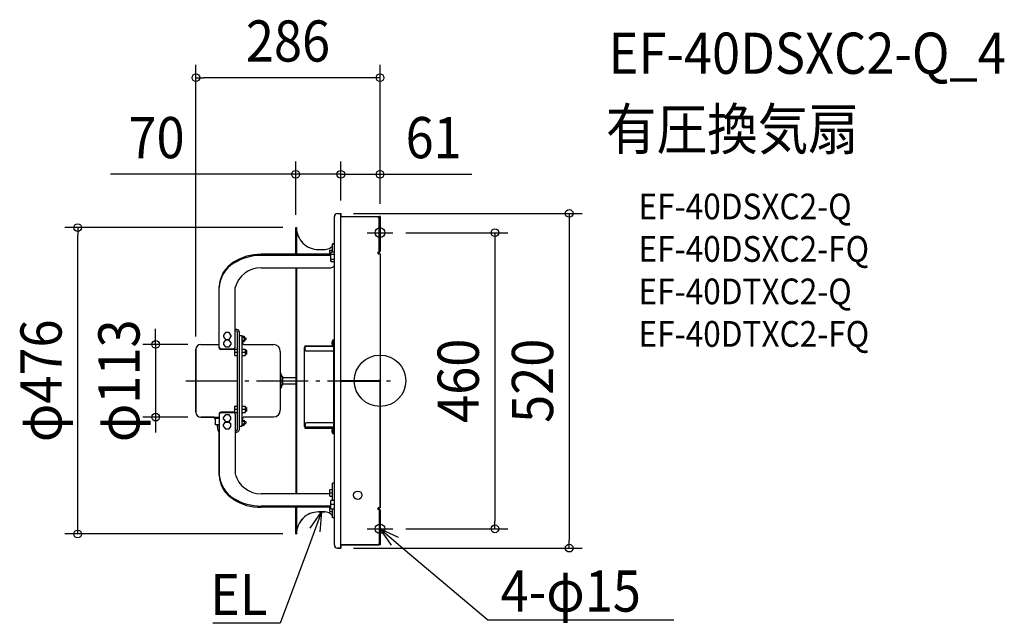
# Model space of a CAD drawing. Extents: x -560 to 970, y -377 to 561.
import ezdxf
from ezdxf.enums import TextEntityAlignment as Align

# ---------------------------------------------------------------- set-up
doc = ezdxf.new("R2010")
doc.units = 0
doc.header["$LTSCALE"] = 20
doc.header["$PDMODE"] = 3
doc.header["$PDSIZE"] = -2
doc.linetypes.add('DASHDOT', pattern=[5.5, 4, -0.6, 0.3, -0.6])
doc.layers.get('DEFPOINTS').update_dxf_attribs({"linetype": 'CONTINUOUS'})
for name, color, linetype in [('ARRANGE', 1, 'CONTINUOUS'), ('BASIS', 6, 'DASHDOT'), ('DETAIL', 5, 'CONTINUOUS'), ('ETC', 61, 'CONTINUOUS'), ('FIX', 11, 'CONTINUOUS'), ('NOTE', 4, 'CONTINUOUS'), ('OUTLINE', 3, 'CONTINUOUS'), ('SIZE', 30, 'CONTINUOUS')]:
    doc.layers.add(name, color=color, linetype=linetype)
doc.styles.get("Standard").update_dxf_attribs({"font": 'SIMPLEX.shx', "width": 0.9, "height": 64, "bigfont": 'BIGFONT.shx'})

msp = doc.modelspace()

# ---------------------------------------------------------------- linework, layer by layer
at = {"layer": 'ARRANGE', "color": 1, "linetype": 'CONTINUOUS'}
msp.add_circle((0, 0), 40, dxfattribs=at)
msp.add_point((0, 0), dxfattribs=at)
at = {"layer": 'BASIS', "color": 6, "linetype": 'DASHDOT'}
for p, q in [((0, 210), (0, 250)), ((-20, 230), (20, 230)), ((-301.8, 0), (16, 0)), ((0, -250), (0, -210)), ((-20, -230), (20, -230))]:
    msp.add_line(p, q, dxfattribs=at)
at = {"layer": 'DEFPOINTS', "color": 30, "linetype": 'CONTINUOUS'}
for p in [(-286, 470.9), (-131, 320.8), (0, 320.8), (-61, 260), (-61, 260), (-61, 260), (0, 255), (0, 255), (-469.6, 238), (-131, 238), (-131, 238), (20, 230), (-286, 49), (-278.5, 56.5), (-348.6, -56.5), (-278.5, -56.5), (-131, -238), (20, -230), (178.4, -230), (-61, -260), (293.8, -260)]:
    msp.add_point(p, dxfattribs=at)
at = {"layer": 'DETAIL', "color": 5, "linetype": 'CONTINUOUS'}
for p, q in [((-66, 260), (-61, 260)), ((-61, -260), (-61, 260)), ((-71, -255), (-71, 255)), ((-61, 255), (-3, 255)), ((-3, 253.9), (-3, 255)), ((-1.5, 201.1), (-1.5, 255)), ((0, 255), (-1.5, 255)), ((0, 255), (0, 201.1)), ((-131, 238), (-131, 196.5)), ((-131, 238), (-129.8, 238)), ((-129.8, 237.9), (-129.8, 238)), ((-129.8, 237.9), (-129.8, 196.5)), ((-95.6, 203.8), (-86, 203.8)), ((-78, 196.5), (-78, 202.7)), ((-77.8, 202.9), (-74.2, 202.9)), ((-75.9, 199.7), (-76.5, 198.7)), ((-71, 199.7), (-75.9, 199.7)), ((-74, 199.7), (-74, 212.7)), ((-71, 212.7), (-74, 212.7)), ((-3, 197.3), (-3, 200.1)), ((-76.5, 196.5), (-184.9, 196.5)), ((-76.5, 194.6), (-184.9, 194.6)), ((-78, 197.9), (-76.5, 197.9)), ((-76.5, 185.7), (-76.5, 198.7)), ((-71, 196), (-76.5, 196)), ((-71, 188.5), (-76.5, 188.5)), ((-75.9, 184.7), (-76.5, 185.7)), ((-71, 184.7), (-75.9, 184.7)), ((-3, 197.3), (0, 197.3)), ((0, 197.3), (0, 0.5)), ((-184.9, 175.5), (-77, 175.5)), ((-131, 175.5), (-131, -175.5)), ((-129.8, 175.5), (-129.8, -175.5)), ((-249.9, 50.9), (-249.9, 146.7)), ((-224.9, 51.8), (-224.9, 144.8)), ((-224.9, 79.7), (-224.4, 79.7)), ((-224.9, 77.8), (-224.4, 77.8)), ((-240.3, 74.9), (-243.2, 71)), ((-243.2, 71), (-243.2, 68.1)), ((-243.2, 68.1), (-240.3, 64.3)), ((-240.3, 63.3), (-243.2, 59.5)), ((-234.5, 74.9), (-240.3, 74.9)), ((-240.3, 64.3), (-234.5, 64.3)), ((-234.5, 63.3), (-240.3, 63.3)), ((-231.6, 71), (-234.5, 74.9)), ((-234.5, 64.3), (-231.6, 68.1)), ((-231.6, 59.5), (-234.5, 63.3)), ((-231.6, 71), (-231.6, 68.1)), ((-221.4, -75.8), (-221.4, 75.8)), ((-218.4, -75.8), (-218.4, 75.8)), ((-218.4, 70.5), (-214.4, 70.5)), ((-214.4, -70.5), (-214.4, 70.5)), ((-214.4, 69.1), (-211.2, 69.1)), ((-214.4, 67), (-211.2, 67)), ((-214.4, 63), (-211.2, 63)), ((-211.2, 69.1), (-211.2, 60.9)), ((-211.2, 66.5), (-208.4, 66.5)), ((-211.2, 63.5), (-208.4, 63.5)), ((-208.4, 66.5), (-208.4, 63.5)), ((-73.1, 63.4), (-73.1, 54)), ((-73.1, 63.4), (-71.8, 63.4)), ((-72.6, 53.7), (-72.6, 63.4)), ((-71.8, -83.1), (-71.8, 64.1)), ((-71.8, 64.1), (-71, 64.1)), ((-286, 49), (-286, -49)), ((-278.5, 56.5), (-249.9, 56.5)), ((-246.9, 49.5), (-227.9, 49.5)), ((-225.4, 48.6), (-246.9, 48.6)), ((-243.2, 59.5), (-243.2, 56.5)), ((-243.2, 56.5), (-240.3, 52.7)), ((-240.3, 52.7), (-234.5, 52.7)), ((-234.5, 52.7), (-231.6, 56.5)), ((-231.6, 59.5), (-231.6, 56.5)), ((-225.4, 39.5), (-225.4, 49.1)), ((-225.2, 49.3), (-221.6, 49.3)), ((-214.4, 60.9), (-211.2, 60.9)), ((-214.4, 49.3), (-209.4, 49.3)), ((-209.9, 56.2), (-165.4, 56.2)), ((-209.4, 49.3), (-209.4, 39.3)), ((-209.4, 47.3), (-207.4, 47.3)), ((-207.4, 47.3), (-207.4, 41.3)), ((-117.6, -70.9), (-117.6, 51.9)), ((-116.8, 54.5), (-116.8, 53.1)), ((-116.8, 54.5), (-73.6, 54.5)), ((-116.3, 48.2), (-116.3, 53.2)), ((-71.8, 53.2), (-116.3, 53.2)), ((-73.8, 46.2), (-114.3, 46.2)), ((-72.6, 54), (-73.1, 54)), ((-71, 52.1), (-71.8, 52.1)), ((-225.4, 44.3), (-221.4, 44.3)), ((-225.2, 39.3), (-221.6, 39.3)), ((-214.4, 44.3), (-209.4, 44.3)), ((-214.4, 39.3), (-209.4, 39.3)), ((-209.4, 41.3), (-207.4, 41.3)), ((-154.9, 45.7), (-154.9, -45.7)), ((-154.9, 5), (-154.4, 5)), ((-154.4, -11.5), (-154.4, 11.5)), ((-153.4, 11.5), (-154.4, 11.5)), ((-153.1, 8), (-153.4, 11.5)), ((-153.4, -11.5), (-153.4, 11.5)), ((-150.9, 6.5), (-151.8, 6.6)), ((-150.9, -6.5), (-150.9, 6.5)), ((-150.9, 5), (-131, 5)), ((-61, 0.5), (0, 0.5)), ((-2, 0.5), (-2, -0.5)), ((-154.9, -5), (-154.4, -5)), ((-153.4, -11.5), (-154.4, -11.5)), ((-153.1, -8), (-153.4, -11.5)), ((-150.9, -6.5), (-151.8, -6.6)), ((-150.9, -5), (-131, -5)), ((-61, -0.5), (0, -0.5)), ((0, -197.3), (0, -0.5)), ((-225.4, -49.1), (-225.4, -39.5)), ((-225.4, -44.3), (-221.4, -44.3)), ((-225.2, -39.3), (-221.6, -39.3)), ((-214.4, -39.3), (-209.4, -39.3)), ((-214.4, -44.3), (-209.4, -44.3)), ((-209.4, -39.3), (-209.4, -49.3)), ((-209.4, -41.3), (-207.4, -41.3)), ((-207.4, -41.3), (-207.4, -47.3)), ((-278.5, -56.5), (-249.9, -56.5)), ((-257.5, -57.7), (-257.5, -56.5)), ((-249.9, -58.7), (-256.5, -58.7)), ((-255.5, -68.7), (-255.5, -59.7)), ((-249.9, -50.9), (-249.9, -146.8)), ((-225.4, -48.6), (-246.9, -48.6)), ((-246.9, -49.4), (-227.9, -49.4)), ((-240.3, -52.7), (-243.2, -56.5)), ((-243.2, -59.5), (-243.2, -56.5)), ((-243.2, -59.5), (-240.3, -63.3)), ((-234.5, -52.7), (-240.3, -52.7)), ((-231.6, -56.5), (-234.5, -52.7)), ((-234.5, -63.3), (-231.6, -59.5)), ((-231.6, -59.5), (-231.6, -56.5)), ((-225.2, -49.3), (-221.6, -49.3)), ((-224.9, -51.8), (-224.9, -144.8)), ((-214.4, -49.3), (-209.4, -49.3)), ((-214.4, -61), (-211.2, -61)), ((-211.2, -61), (-211.2, -69.1)), ((-209.9, -56.2), (-165.4, -56.2)), ((-209.4, -47.3), (-207.4, -47.3)), ((-249.9, -68.7), (-255.5, -68.7)), ((-252.7, -68.7), (-252.7, -71.7)), ((-243.2, -68), (-240.3, -64.2)), ((-243.2, -71), (-243.2, -68)), ((-243.2, -71), (-240.3, -74.8)), ((-240.3, -63.3), (-234.5, -63.3)), ((-240.3, -64.2), (-234.5, -64.2)), ((-240.3, -74.8), (-234.5, -74.8)), ((-234.5, -64.2), (-231.6, -68)), ((-234.5, -74.8), (-231.6, -71)), ((-231.6, -71), (-231.6, -68)), ((-218.4, -70.5), (-214.4, -70.5)), ((-214.4, -63), (-211.2, -63)), ((-214.4, -67), (-211.2, -67)), ((-214.4, -69.1), (-211.2, -69.1)), ((-211.2, -63.5), (-208.4, -63.5)), ((-211.2, -66.5), (-208.4, -66.5)), ((-208.4, -63.5), (-208.4, -66.5)), ((-116.8, -72.1), (-116.8, -73.5)), ((-116.8, -73.5), (-73.6, -73.5)), ((-116.3, -67.2), (-116.3, -72.2)), ((-71.8, -72.2), (-116.3, -72.2)), ((-73.8, -65.2), (-114.3, -65.2)), ((-72.6, -73), (-73.1, -73)), ((-73.1, -73), (-73.1, -82.4)), ((-72.6, -82.4), (-72.6, -72.7)), ((-224.9, -77.8), (-224.4, -77.8)), ((-224.9, -79.7), (-224.4, -79.7)), ((-71.8, -82.4), (-73.1, -82.4)), ((-71, -83.1), (-71.8, -83.1)), ((-71, -159.3), (-74, -159.3)), ((-74, -185.8), (-74, -159.3)), ((-78, -175.5), (-184.9, -175.5)), ((-78, -178.9), (-78, -169.3)), ((-78, -174.1), (-74, -174.1)), ((-77.8, -169.1), (-74.2, -169.1)), ((-77.8, -179.1), (-74.2, -179.1)), ((-76.5, -194.6), (-184.9, -194.6)), ((-76.5, -196.5), (-184.9, -196.5)), ((-131, -196.5), (-131, -238)), ((-129.8, -196.5), (-129.8, -238)), ((-78, -202.8), (-78, -196.5)), ((-78, -198), (-76.5, -198)), ((-71, -185.8), (-76.5, -185.8)), ((-76.5, -198.8), (-76.5, -185.8)), ((-71, -192.3), (-76.5, -192.3)), ((-76.5, -198.8), (-71, -198.8)), ((-74, -212.8), (-74, -198.8)), ((-3, -197.3), (0, -197.3)), ((-3, -200.1), (-3, -197.3)), ((-95.6, -203.8), (-86, -203.8)), ((-77.8, -203), (-74.2, -203)), ((-71, -212.8), (-74, -212.8)), ((-1.5, -201.1), (-1.5, -255)), ((0, -255), (0, -201.1)), ((-131, -238), (-129.8, -238)), ((-61, -255), (-3, -255)), ((-3, -255), (-3, -253.9)), ((0, -255), (-1.5, -255)), ((-66, -260), (-61, -260))]:
    msp.add_line(p, q, dxfattribs=at)
msp.add_circle((-34.7, -177.8), 6.5, dxfattribs=at)
for centre, radius, start, end in [((-66, 255), 5, 90, 180), ((-3, 252), 3, 61.9222, 90), ((-2.8, 255.3), 1.37, 263.0442, 347.4846), ((-95.7, 237.9), 34.1, 180.0246, 270.1432), ((-86, 218.8), 15, 270, 323.1301), ((-77.8, 202.7), 0.2, 90, 180), ((-74.2, 202.7), 0.2, 0, 90), ((-2.8, 201.4), 1.37, 263.0442, 347.4846), ((-2.7, 201.7), 2.73, 263.0217, 347.5071), ((-203.6, 144.6), 46.3, 121.4413, 177.387), ((-185.2, 117.1), 79.4, 89.7767, 122.4145), ((-185.1, 114.8), 79.8, 89.827, 121.609), ((-73.7, 197.8), 2.8, 177.0526, 179.9945), ((-73.7, 186.6), 2.8, 180.0055, 182.9474), ((-203.2, 142.5), 46.8, 120.5846, 177.1565), ((-185.4, 134.8), 40.7, 89.2269, 165.6806), ((-77.3, 182.5), 7.08, 272.5096, 332.9553), ((-211.7, 144.8), 38.2, 177.1046, 179.9988), ((-223.6, 74.3), 5.48, 16.6305, 97.9046), ((-224, 75), 2.74, 16.6305, 97.9046), ((-68.6, 58.7), 6.52, 133.8974, 226.1026), ((-278.5, 49), 7.5, 90, 180), ((-247, 52.5), 3.04, 195.6872, 271.4178), ((-246.9, 51.7), 3.09, 194.8221, 270.2705), ((-227.6, 52.2), 2.75, 264.118, 350.7895), ((-225.2, 49.1), 0.2, 90, 180), ((-221.6, 49.1), 0.2, 0, 90), ((-209.9, 60.7), 4.5, 180, 270), ((-165.4, 45.7), 10.5, 0, 90), ((-116.3, 51.9), 1.3, 90, 180), ((-114.3, 48.2), 2, 180, 270), ((-73.8, 48.2), 2, 270, 0), ((-73.1, 53.7), 0.5, 270, 0), ((-73.1, 53.7), 1.3, 337.348, 0), ((-225.2, 39.5), 0.2, 180, 270), ((-221.6, 39.5), 0.2, 270, 0), ((-151.6, 8.1), 1.5, 185, 262), ((-151.6, -8.1), 1.5, 98, 175), ((-225.2, -39.5), 0.2, 90, 180), ((-221.6, -39.5), 0.2, 0, 90), ((-165.4, -45.7), 10.5, 270, 0), ((-278.5, -49), 7.5, 180, 270), ((-256.5, -57.7), 1, 180, 270), ((-256.5, -59.7), 1, 0, 90), ((-246.9, -51.7), 3.09, 89.7295, 165.1779), ((-246.8, -52.7), 3.25, 91.8621, 163.0453), ((-227.8, -52.3), 2.91, 10.4423, 92.6906), ((-225.2, -49.1), 0.2, 180, 270), ((-221.6, -49.1), 0.2, 270, 0), ((-209.9, -60.7), 4.5, 90, 180), ((-229.8, -70.2), 22.9, 183.7847, 208.845), ((-223.6, -74.3), 5.48, 262.0954, 343.3695), ((-224, -75), 2.74, 262.0954, 343.3695), ((-116.3, -70.9), 1.3, 180, 270), ((-114.3, -67.2), 2, 90, 180), ((-68.6, -77.7), 6.52, 133.8974, 226.1026), ((-73.8, -67.2), 2, 0, 90), ((-73.1, -72.7), 0.5, 0, 90), ((-211.7, -144.8), 38.2, 180.0012, 182.8954), ((-203.9, -144.8), 46, 182.5157, 238.7669), ((-203, -142.2), 47.1, 185.6167, 239.4392), ((-185.4, -134.8), 40.7, 194.3194, 270.7731), ((-185.7, -116.7), 77.9, 237.9828, 270.5811), ((-77.8, -169.3), 0.2, 90, 180), ((-77.8, -178.9), 0.2, 180, 270), ((-74.2, -169.3), 0.2, 0, 90), ((-74.2, -178.9), 0.2, 270, 0), ((-185.7, -119), 77.6, 237.1869, 270.6219), ((-95.7, -237.9), 34.1, 89.8568, 179.9754), ((-86, -218.8), 15, 36.8699, 90), ((-77.8, -202.8), 0.2, 180, 270), ((-74.2, -202.8), 0.2, 270, 0), ((-2.7, -201.7), 2.73, 12.4929, 96.9783), ((-2.8, -201.4), 1.37, 12.5154, 96.9558), ((-66, -255), 5, 180, 270), ((-2.8, -255.3), 1.37, 12.5154, 96.9558), ((-3, -252), 3, 270, 298.0778)]:
    msp.add_arc(centre, radius, start, end, dxfattribs=at)
at = {"layer": 'FIX', "color": 11, "linetype": 'CONTINUOUS'}
for centre in [(0, 230), (0, -230)]:
    msp.add_circle(centre, 7.5, dxfattribs=at)
at = {"layer": 'NOTE', "color": 4, "linetype": 'CONTINUOUS'}
for p, q in [((-90.8, -203.8), (-111.6, -260.1)), ((-108.8, -229.1), (-90.8, -203.8)), ((-90.8, -203.8), (-93.7, -234.7)), ((17.7, -255.5), (0, -230)), ((0, -230), (28.1, -243.2)), ((0, -230), (45.8, -268.8)), ((-111.6, -260.1), (-154.9, -376.8)), ((45.8, -268.8), (167.2, -371.5)), ((-174.9, -376.8), (-260, -376.8)), ((-154.9, -376.8), (-174.9, -376.8)), ((167.2, -371.5), (187.2, -371.5)), ((187.2, -371.5), (456.1, -371.5))]:
    msp.add_line(p, q, dxfattribs=at)
at = {"layer": 'OUTLINE', "color": 3, "linetype": 'CONTINUOUS'}
for p, q in [((-66, 260), (-61, 260)), ((-61, 260), (-61, 255)), ((-71, 212.7), (-71, 255)), ((-61, 255), (-3, 255)), ((-1.5, 255), (0, 255)), ((0, 255), (0, 201.1)), ((-131, 196.5), (-131, 238)), ((-131, 238), (-129.8, 238)), ((-95.6, 203.8), (-86, 203.8)), ((-74, 209.8), (-74, 212.7)), ((-74, 212.7), (-71, 212.7)), ((-3, 199), (-3, 197.3)), ((-184.9, 196.5), (-131, 196.5)), ((-3, 197.3), (0, 197.3)), ((0, 197.3), (0, 0.5)), ((-249.9, 56.5), (-249.9, 146.7)), ((-286, -49), (-286, 49)), ((-278.5, 56.5), (-249.9, 56.5)), ((0, 0.5), (-2, 0.5)), ((-2, 0.5), (-2, -0.5)), ((-2, -0.5), (0, -0.5)), ((0, -0.5), (0, -197.3)), ((-257.5, -56.5), (-278.5, -56.5)), ((-257.5, -57.7), (-257.5, -56.5)), ((-255.5, -68.7), (-255.5, -59.7)), ((-252.7, -68.7), (-255.5, -68.7)), ((-252.7, -71.7), (-252.7, -68.7)), ((-249.9, -146.8), (-249.9, -81.3)), ((-131, -196.5), (-184.9, -196.5)), ((-131, -238), (-131, -196.5)), ((0, -197.3), (-3, -197.3)), ((-3, -197.3), (-3, -199)), ((-86, -203.8), (-95.8, -203.8)), ((-74, -212.8), (-74, -209.8)), ((-71, -212.8), (-74, -212.8)), ((-71, -255), (-71, -212.8)), ((0, -201.1), (0, -255)), ((-129.8, -238), (-131, -238)), ((-3, -255), (-61, -255)), ((-61, -255), (-61, -260)), ((0, -255), (-1.5, -255)), ((-61, -260), (-66, -260))]:
    msp.add_line(p, q, dxfattribs=at)
for centre, radius, start, end in [((-66, 255), 5, 90, 180), ((-3, 252), 3, 62.7036, 90), ((-2.8, 255.3), 1.37, 332.2965, 347.4846), ((-95.7, 237.9), 34.1, 179.8567, 270.1432), ((-86, 218.8), 15, 270, 323.1301), ((-2.7, 201.7), 2.73, 263.0217, 347.5071), ((-203.6, 144.6), 46.3, 121.4413, 177.387), ((-185.2, 117.1), 79.4, 89.7767, 122.4145), ((-278.5, 49), 7.5, 90, 180), ((-278.5, -49), 7.5, 180, 270), ((-256.5, -57.7), 1, 180, 270), ((-256.5, -59.7), 1, 0, 90), ((-229.8, -70.2), 22.9, 183.7847, 208.845), ((-203.9, -144.8), 46, 182.5157, 238.7669), ((-185.7, -119), 77.6, 237.1869, 270.6219), ((-95.7, -237.9), 34.1, 90.1432, 180.1433), ((-86, -218.8), 15, 36.8699, 90), ((-2.7, -201.7), 2.73, 12.4929, 96.9783), ((-66, -255), 5, 180, 270), ((-3, -252), 3, 270, 297.2964), ((-2.8, -255.3), 1.37, 12.5154, 27.7035)]:
    msp.add_arc(centre, radius, start, end, dxfattribs=at)
at = {"layer": 'SIZE', "color": 30, "linetype": 'CONTINUOUS'}
for p, q in [((-286, 69), (-286, 490.9)), ((0, 275), (0, 490.9)), ((-286, 470.9), (-274, 470.9)), ((-12, 470.9), (-274, 470.9)), ((0, 470.9), (-12, 470.9)), ((-131, 258), (-131, 340.8)), ((-61, 280), (-61, 340.8)), ((-61, 280), (-61, 340.8)), ((0, 275), (0, 340.8)), ((-143, 320.8), (-418.8, 320.8)), ((-131, 320.8), (-143, 320.8)), ((-61, 320.8), (-131, 320.8)), ((-73, 320.8), (-85, 320.8)), ((-61, 320.8), (-73, 320.8)), ((-61, 320.8), (-49, 320.8)), ((-61, 320.8), (0, 320.8)), ((-49, 320.8), (-37, 320.8)), ((0, 320.8), (12, 320.8)), ((12, 320.8), (142.6, 320.8)), ((-41, 260), (313.8, 260)), ((293.8, 260), (293.8, 248)), ((293.8, 248), (293.8, -248)), ((-151, 238), (-489.6, 238)), ((-469.6, 238), (-469.6, 226)), ((40, 230), (198.4, 230)), ((178.4, 230), (178.4, 218)), ((-469.6, -226), (-469.6, 226)), ((178.4, 218), (178.4, -218)), ((-348.6, 68.5), (-348.6, 80.5)), ((-348.6, 56.5), (-348.6, 68.5)), ((-298.5, 56.5), (-368.6, 56.5)), ((-348.6, 56.5), (-348.6, -56.5)), ((-298.5, -56.5), (-368.6, -56.5)), ((-348.6, -56.5), (-348.6, -68.5)), ((-348.6, -68.5), (-348.6, -80.5)), ((-469.6, -238), (-469.6, -226)), ((178.4, -230), (178.4, -218)), ((-151, -238), (-489.6, -238)), ((40, -230), (198.4, -230)), ((293.8, -260), (293.8, -248)), ((-41, -260), (313.8, -260))]:
    msp.add_line(p, q, dxfattribs=at)
for centre in [(-286, 470.9), (0, 470.9), (-131, 320.8), (-61, 320.8), (-61, 320.8), (0, 320.8), (293.8, 260), (-469.6, 238), (178.4, 230), (-348.6, 56.5), (-348.6, -56.5), (178.4, -230), (-469.6, -238), (293.8, -260)]:
    msp.add_circle(centre, 6, dxfattribs=at)

# ---------------------------------------------------------------- texts
at = {"layer": 'ETC', "color": 61, "linetype": 'CONTINUOUS', "width": 0.9}
for s, height, p in [('EF-40DSXC2-Q_4', 64, (355.1, 476.9)), ('有圧換気扇', 64, (350.9, 359)), ('EF-40DSXC2-Q', 40, (401.6, 250.8)), ('EF-40DSXC2-FQ', 40, (401.6, 184.8)), ('EF-40DTXC2-Q', 40, (401.6, 118.8)), ('EF-40DTXC2-FQ', 40, (401.6, 52.8))]:
    msp.add_text(s, height=height, dxfattribs=at).set_placement(p)
at = {"layer": 'NOTE', "color": 4, "linetype": 'CONTINUOUS', "width": 0.9}
msp.add_text('EL', height=64, dxfattribs=at).set_placement((-175, -364), align=Align.RIGHT)
msp.add_text('4-φ15', height=64, dxfattribs=at).set_placement((187.3, -358.7))
at = {"layer": 'SIZE', "color": 30, "linetype": 'CONTINUOUS', "width": 0.9}
for s, p in [('286', (-143, 495.9)), ('70', (-347.2, 345.8)), ('61', (83.3, 345.8))]:
    msp.add_text(s, height=64, dxfattribs=at).set_placement(p, align=Align.CENTER)
for s, p in [('φ476', (-494.6, 0)), ('φ113', (-373.6, 0)), ('460', (153.4, 0)), ('520', (268.8, 0))]:
    msp.add_text(s, height=64, rotation=90, dxfattribs=at).set_placement(p, align=Align.CENTER)

doc.saveas('drawing.dxf')
